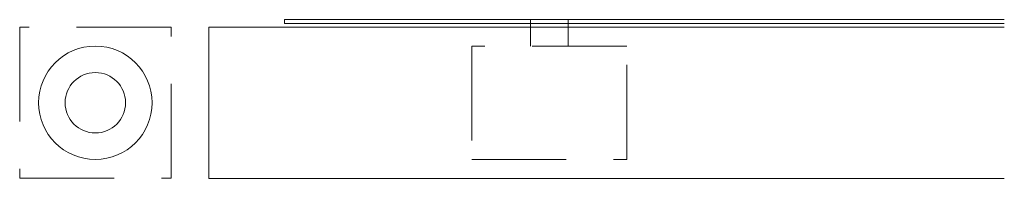
# Model space of a CAD drawing. Extents: x 37 to 105, y -143 to -41.
# Drawn here: x 102 to 105, y -52 to -51 of the extents above; entities that cross this region are included whole.
import ezdxf

# ---------------------------------------------------------------- set-up
doc = ezdxf.new("R2010")
doc.units = 0
doc.header["$MEASUREMENT"] = 0
doc.linetypes.add('HIDDEN', pattern=[0.375, 0.25, -0.125])
doc.layers.add('Batiment', color=7, linetype='Continuous', lineweight=0)

msp = doc.modelspace()

# ---------------------------------------------------------------- linework, layer by layer
at = {"layer": 'Batiment', "linetype": 'Continuous', "lineweight": 0}
for p, q in [((104.7884, -51.373), (102.8856, -51.373)), ((102.8856, -51.373), (102.8856, -51.383)), ((102.6856, -51.393), (104.7884, -51.393)), ((102.6856, -51.793), (102.6856, -51.393)), ((102.8856, -51.383), (104.7884, -51.383)), ((104.7884, -51.793), (102.6856, -51.793))]:
    msp.add_line(p, q, dxfattribs=at)
at = {"layer": 'Batiment', "linetype": 'HIDDEN', "lineweight": 0}
for p, q in [((103.5356, -51.443), (103.5356, -51.373)), ((103.6356, -51.443), (103.6356, -51.373)), ((102.1856, -51.3929), (102.1856, -51.7929)), ((102.5856, -51.3929), (102.1856, -51.3929)), ((102.1856, -51.3929), (102.1856, -51.7929)), ((102.5856, -51.3929), (102.1856, -51.3929)), ((102.5856, -51.7929), (102.5856, -51.3929)), ((102.5856, -51.7929), (102.5856, -51.3929)), ((103.3806, -51.443), (103.3806, -51.743)), ((103.7906, -51.443), (103.3806, -51.443)), ((103.7906, -51.743), (103.7906, -51.443)), ((103.3806, -51.743), (103.7906, -51.743)), ((102.1856, -51.7929), (102.5856, -51.7929)), ((102.1856, -51.7929), (102.5856, -51.7929))]:
    msp.add_line(p, q, dxfattribs=at)
at = {"layer": 'Batiment', "linetype": 'Continuous', "lineweight": 0}
for radius in [0.15, 0.15, 0.08, 0.08]:
    msp.add_circle((102.3856, -51.5929), radius, dxfattribs=at)

doc.saveas('drawing.dxf')
